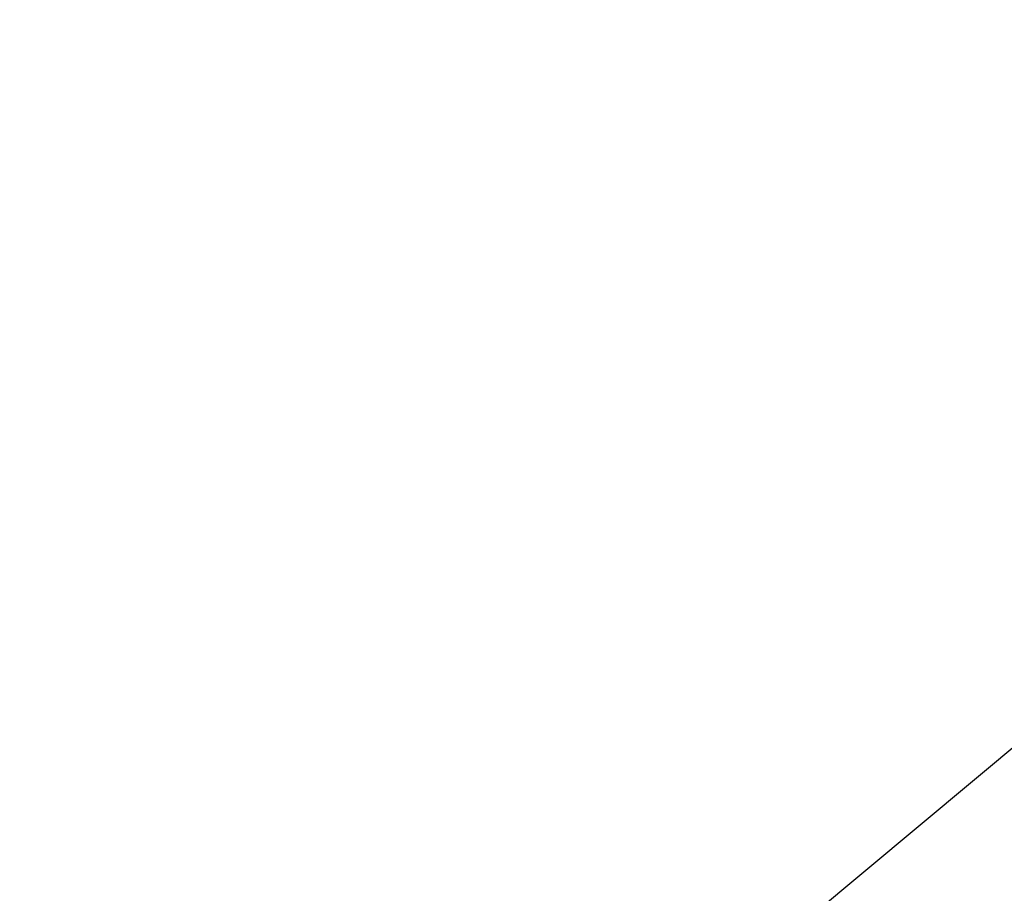
# Model space of a CAD drawing. Units: millimetres. Extents: x 0 to 6949, y -95 to 2610.
# Drawn here: x 486 to 637, y 515 to 649 of the extents above; entities that cross this region are included whole.
import ezdxf

# ---------------------------------------------------------------- set-up
doc = ezdxf.new("R2010")
doc.units = ezdxf.units.MM
doc.header["$LTSCALE"] = 20
doc.header["$MEASUREMENT"] = 0
doc.linetypes.add('AUSGEZOGEN', pattern=[0])
doc.layers.add('VELUX-DACHEINDECKUNG', color=8, linetype='AUSGEZOGEN')
doc.layers.add('VELUX-DACHSCHRAFFUR', color=8, linetype='Continuous')

# ---------------------------------------------------------------- blocks, each defined once
blk = doc.blocks.new('Ziegel_laengs_oben 02')
at = {"layer": 'VELUX-DACHEINDECKUNG'}
h = blk.add_hatch(color=256, dxfattribs=at)
h.dxf.hatch_style = 1
h.paths.add_polyline_path([(-2.05, -0.4, -0.378865), (1.92, -0.51), (9.63, -7.74, 0.320101), (11.93, -8.05), (19.01, -4.32), (26.69, 2.09), (8.43, 23.97), (-297.84, -231.51), (-298.73, -232.5, 0.296739), (-302.01, -252.96), (-295.83, -266.95), (-283.06, -256.3, 0.198914), (-281.99, -254.27), (-280.68, -239.72, -0.387385), (-277.7, -236.99), (-264.69, -237.03, 0.362501), (-261.74, -234.56), (-261.12, -231.06, -0.363967), (-247.31, -219.52), (-242.41, -219.53, 0.313872), (-239.6, -217.57), (-230.46, -192.68, -0.131652), (-227.48, -188.45)])
for p, q in [((8.43, 23.97), (-297.84, -231.51)), ((26.69, 2.09), (8.43, 23.97)), ((26.69, 2.09), (19.01, -4.32)), ((-2.05, -0.4), (-227.48, -188.45)), ((9.63, -7.74), (1.92, -0.51)), ((11.93, -8.05), (19.01, -4.32)), ((-90.18, -15.96), (-315.71, -204.1)), ((-230.46, -192.68), (-239.6, -217.57)), ((-242.42, -219.53), (-247.29, -219.52)), ((-297.84, -231.51), (-298.73, -232.5)), ((-261.11, -231.05), (-261.74, -234.56)), ((-264.71, -237.03), (-277.68, -236.99)), ((-318.89, -239.31), (-295.83, -266.95)), ((-281.99, -254.27), (-280.68, -239.72)), ((-295.83, -266.95), (-302.03, -252.93)), ((-283.06, -256.3), (-295.83, -266.95))]:
    blk.add_line(p, q, dxfattribs=at)
for centre, radius, start, end in [((11, -6.28), 2, 226.835, 297.8348), ((-221.07, -196.13), 10, 129.8348, 159.8348), ((-299.69, -223.3), 25, 129.8348, 219.8348), ((-242.41, -216.53), 3, 269.8348, 339.8348), ((-247.33, -233.52), 14, 89.8348, 169.8348), ((-284.65, -245.25), 19, 137.8348, 203.8348), ((-264.7, -234.03), 3, 269.8348, 349.8348), ((-277.69, -239.99), 3, 89.8347, 174.8348), ((-284.98, -254), 3, 309.8348, 354.835)]:
    blk.add_arc(centre, radius, start, end, dxfattribs=at)

msp = doc.modelspace()

# ---------------------------------------------------------------- block references
at = {"layer": 'VELUX-DACHSCHRAFFUR'}
msp.add_blockref('Ziegel_laengs_oben 02', (813.94, 624.91), dxfattribs=at)

doc.saveas('drawing.dxf')
